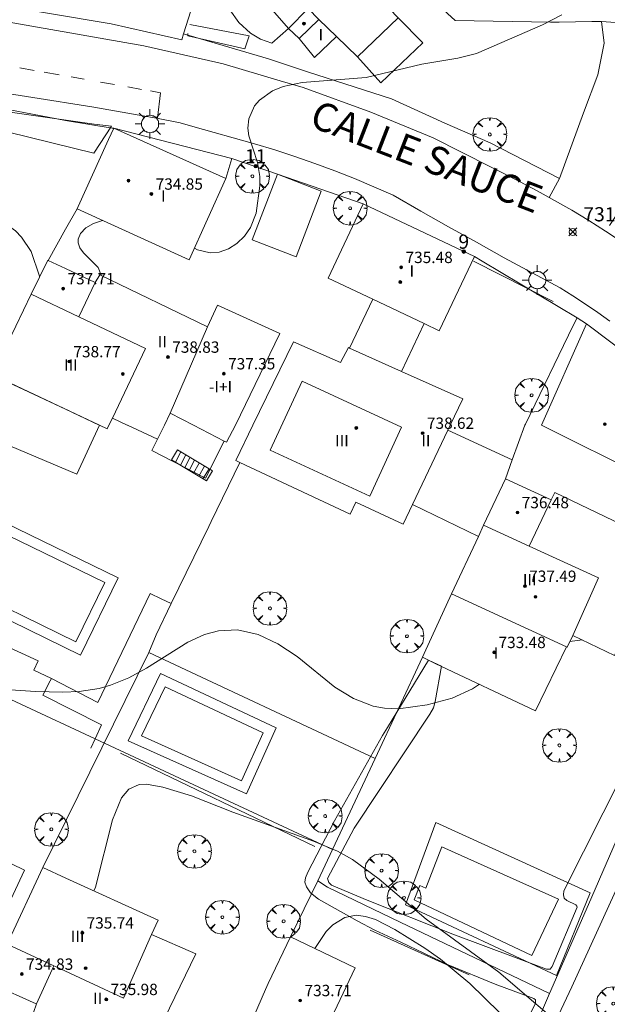
# Model space of a CAD drawing. Units: millimetres. Extents: x 424999 to 426000, y 4483499 to 4484001.
# Drawn here: x 425737 to 425779, y 4483552 to 4483621 of the extents above; entities that cross this region are included whole.
import ezdxf

# ---------------------------------------------------------------- set-up
doc = ezdxf.new("R2010")
doc.units = ezdxf.units.MM
doc.header["$MEASUREMENT"] = 0
doc.linetypes.add('VADO', pattern=[9.01, 2.71, -0.9, 0.9, -0.9, 0.9, -0.9, 0.9, -0.9])
doc.layers.get('0').update_dxf_attribs({"lineweight": 9})
for name, color, linetype, lineweight in [('1', 7, 'Continuous', 9), ('f012003p_num_plantas', 252, 'Continuous', 9), ('f022001p_portal', 7, 'Continuous', 9), ('f022001p_portal_texto', 7, 'Continuous', 9), ('f030042l_viaurbana_texto', 7, 'Continuous', 9), ('f031026l_pinturavial', 253, 'Continuous', 9), ('f040024s_piscina', 140, 'Continuous', 9), ('f050002l_curvanivel_cgn', 23, 'Continuous', 9), ('f050002l_curvanivel_mae', 213, 'Continuous', 9), ('f050008p_puntocotaterreno', 7, 'Continuous', 9), ('f050009p_puntocotaconstruccionelevada', 211, 'Continuous', 9), ('f061013p_arbol', 91, 'Continuous', 9), ('f070045l_muro_mur', 30, 'MURO2', 9), ('f070045l_puerta', 11, 'Continuous', 9), ('f070047l_seto', 91, 'Continuous', 9), ('f070048l_alambrada', 7, 'ALAMBRADA_3', 9), ('f070056l_edificacion_els', 22, 'Continuous', 9), ('f070056l_edificacion_med', 221, 'Continuous', 9), ('f070056s_edificacion_edi', 240, 'Continuous', 9), ('f070057s_edificacionligera', 11, 'Continuous', 9), ('f070058l_elementoconstruido_bordillo', 30, 'Continuous', 9), ('f071028l_acera_escalera', 11, 'Continuous', 9), ('f071028s_acera_escalera', 11, 'Continuous', 9), ('f071030l_barandilla', 172, 'BARANDILLA', 9), ('f071045l_vado', 30, 'VADO', 9), ('f081055p_farola', 7, 'Continuous', 9)]:
    doc.layers.add(name, color=color, linetype=linetype, lineweight=lineweight)
doc.styles.add('ROMANS', font='romans.shx')
doc.styles.get("Standard").update_dxf_attribs({"font": 'arial.ttf'})
doc.styles.add('Style-s7210005_h', font='txt')
doc.linetypes.add('ALAMBRADA_3', pattern='A,6.1e-05,[1,alambrada_3.shx,S=1,R=0,X=0,Y=0],-6.119413', length=6.119474)
doc.linetypes.add('BARANDILLA', pattern='A,3.1e-05,[1,barandilla.shx,S=1,R=0,X=0,Y=0],-3.060195', length=3.060226)
doc.linetypes.add('MURO2', pattern='A,3.1e-05,[1,muro2.shx,S=1,R=0,X=0,Y=0],-3.058844', length=3.058875)

# ---------------------------------------------------------------- blocks, each defined once
blk = doc.blocks.new('punto_cota')
at = {"layer": 'f050008p_puntocotaterreno'}
for points in [[(0, 0), (-0.283, 0.283)], [(0, 0), (-0.283, -0.283)], [(0, 0), (0.283, 0.283)], [(0, 0), (0.283, -0.283)]]:
    blk.add_lwpolyline(points, dxfattribs=at)
blk.add_circle((0, 0), 0.25, dxfattribs=at)
blk = doc.blocks.new('punto_cota_construccion_elevada')
at = {"layer": 'f050009p_puntocotaconstruccionelevada'}
h = blk.add_hatch(color=256, dxfattribs=at)
h.dxf.hatch_style = 1
edge = h.paths.add_edge_path()
edge.add_arc((0, 0), 0.1, 0, 360)
blk.add_circle((0, 0), 0.1, dxfattribs=at)
blk = doc.blocks.new('arbol')
at = {"color": 0, "linetype": 'Continuous', "lineweight": 0, "flags": 128}
for points in [[(0.96, 0.012), (1.2, 0.036), (1.128, 0.468), (0.888, 0.804), (0.528, 0.528), (0.816, 0.876), (0.48, 1.104), (0.048, 1.176), (0.012, 0.96), (-0.048, 1.176), (-0.48, 1.104), (-0.816, 0.876), (-0.504, 0.528), (-0.864, 0.804), (-1.104, 0.468), (-1.188, 0.036), (-0.936, 0.012)], [(-0.936, 0.012), (-1.188, -0.048), (-1.104, -0.48), (-0.864, -0.804), (-0.504, -0.504), (-0.816, -0.876), (-0.48, -1.116)], [(-0.48, -1.116), (-0.048, -1.188), (0.012, -0.936), (0.048, -1.188), (0.48, -1.116), (0.816, -0.876), (0.528, -0.504), (0.888, -0.804), (1.128, -0.48), (1.2, -0.048), (0.96, 0.012)]]:
    blk.add_lwpolyline(points, dxfattribs=at)
at = {"color": 0, "linetype": 'Continuous', "lineweight": 0, "extrusion": (0, 0, -1)}
for start, end in [(180.0229, 7.59464), (7.22334, 180.0229)]:
    blk.add_arc((0, 0), 0.104, start, end, dxfattribs=at)
blk = doc.blocks.new('farola')
at = {"layer": '1'}
for points in [[(-0.75, 0.75, 0), (-0.42, 0.42, 0)], [(0, 1.05, 0), (0, 0.6, 0)], [(0.75, 0.75, 0), (0.43, 0.43, 0)], [(-1.05, 0, 0), (-0.59, 0, 0)], [(0.01, 0.61, 0), (0.09, 0.6, 0), (0.16, 0.58, 0), (0.24, 0.57, 0), (0.3, 0.52, 0), (0.37, 0.49, 0), (0.43, 0.43, 0), (0.48, 0.39, 0), (0.52, 0.31, 0), (0.57, 0.25, 0), (0.6, 0.18, 0), (0.61, 0.1, 0), (0.61, 0.03, 0), (0.61, -0.03, 0), (0.61, -0.11, 0), (0.6, -0.18, 0), (0.57, -0.26, 0), (0.52, -0.32, 0), (0.48, -0.39, 0), (0.43, -0.44, 0), (0.37, -0.5, 0), (0.3, -0.53, 0), (0.24, -0.57, 0), (0.16, -0.59, 0), (0.09, -0.6, 0), (0, -0.62, 0), (-0.06, -0.6, 0), (-0.14, -0.59, 0), (-0.21, -0.57, 0), (-0.27, -0.53, 0), (-0.35, -0.5, 0), (-0.41, -0.44, 0), (-0.45, -0.39, 0), (-0.5, -0.32, 0), (-0.54, -0.26, 0), (-0.57, -0.18, 0), (-0.59, -0.11, 0), (-0.59, -0.03, 0), (-0.59, 0.03, 0), (-0.59, 0.1, 0), (-0.57, 0.18, 0), (-0.54, 0.25, 0), (-0.5, 0.31, 0), (-0.45, 0.39, 0), (-0.41, 0.43, 0), (-0.35, 0.49, 0), (-0.27, 0.52, 0), (-0.21, 0.57, 0), (-0.14, 0.58, 0), (-0.06, 0.6, 0), (0.01, 0.61, 0)], [(1.05, 0, 0), (0.61, 0, 0)], [(-0.75, -0.74, 0), (-0.42, -0.41, 0)], [(0, -1.05, 0), (0, -0.62, 0)], [(0.75, -0.75, 0), (0.43, -0.44, 0)]]:
    blk.add_polyline3d(points, dxfattribs=at)
blk = doc.blocks.new('portal_catastro')
at = {"layer": 'f022001p_portal'}
h = blk.add_hatch(color=256, dxfattribs=at)
h.dxf.hatch_style = 1
edge = h.paths.add_edge_path()
edge.add_arc((0, 0), 0.125, 0, 360)
blk.add_circle((0, 0), 0.125, dxfattribs=at)

msp = doc.modelspace()

# ---------------------------------------------------------------- linework, layer by layer
at = {"layer": 'f031026l_pinturavial'}
for p, q in [((425737.436, 4483617.942, 732.427), (425738.434, 4483617.766, 732.4)), ((425739.152, 4483617.639, 732.381), (425740.216, 4483617.451, 732.353)), ((425741.048, 4483617.304, 732.331), (425741.972, 4483617.141, 732.307)), ((425743.127, 4483616.938, 732.276), (425744.121, 4483616.762, 732.25)), ((425745.055, 4483616.597, 732.225), (425746.014, 4483616.428, 732.2))]:
    msp.add_line(p, q, dxfattribs=at)
msp.add_polyline3d([(425746.662, 4483616.314, 732.183), (425747.368, 4483616.19, 732.164), (425747.142, 4483614.389, 732.164)], dxfattribs=at)
at = {"layer": 'f040024s_piscina'}
msp.add_polyline3d([(425732.819, 4483581.612, 731.58), (425741.394, 4483577.422, 731.58), (425743.429, 4483581.619, 731.499), (425734.854, 4483585.777, 731.494)], dxfattribs=at)
for points in [[(425753.084, 4483567.61, 729.753), (425754.61, 4483570.998, 729.73), (425747.697, 4483574.25, 729.735), (425746.023, 4483570.776, 729.847)], [(425765.263, 4483559.206, 729.483), (425765.664, 4483560.205, 729.483), (425766.087, 4483560.019, 729.483), (425767.204, 4483562.935, 729.483), (425775.449, 4483559.243, 729.597), (425773.558, 4483555.277, 729.506)]]:
    msp.add_polyline3d(points, close=True, dxfattribs=at)
at = {"layer": 'f050002l_curvanivel_cgn'}
for points in [[(425749.756, 4483605.226, 732), (425749.978, 4483605.095, 732), (425750.855, 4483604.884, 732), (425751.51, 4483604.935, 732), (425752.153, 4483605.166, 732), (425752.753, 4483605.553, 732), (425753.282, 4483606.068, 732), (425753.709, 4483606.68, 732), (425754.104, 4483607.69, 732), (425754.371, 4483609.613, 732), (425754.359, 4483610.278, 732), (425754.205, 4483611.269, 732), (425753.597, 4483613.153, 732), (425753.522, 4483613.688, 732), (425753.585, 4483614.356, 732), (425754.003, 4483615.274, 732), (425754.342, 4483615.675, 732), (425755.258, 4483616.317, 732), (425756.019, 4483616.625, 732), (425757.35, 4483616.919, 732), (425761.872, 4483617.276, 732), (425765.787, 4483618.215, 732), (425768.348, 4483618.633, 732), (425769.65, 4483618.971, 732), (425774.311, 4483620.993, 732), (425775.684, 4483621.678, 732)], [(425731.47, 4483601.369, 732), (425731.767, 4483601.689, 732), (425732.197, 4483602.329, 732), (425733.432, 4483604.886, 732), (425734.204, 4483606.087, 732), (425734.638, 4483606.554, 732), (425735.107, 4483606.887, 732), (425735.592, 4483607.047, 732), (425736.144, 4483607.025, 732), (425736.473, 4483606.907, 732), (425737.13, 4483606.441, 732), (425737.56, 4483605.999, 732), (425738.225, 4483604.977, 732), (425738.822, 4483603.244, 732), (425738.846, 4483603.206, 732)], [(425743.168, 4483603.3, 732), (425742.964, 4483603.855, 732), (425741.918, 4483604.88, 732), (425741.657, 4483605.249, 732), (425741.551, 4483605.589, 732), (425741.549, 4483605.841, 732), (425741.712, 4483606.255, 732), (425742.102, 4483606.641, 732), (425742.633, 4483606.945, 732), (425743.276, 4483607.168, 732)], [(425742.664, 4483559.829, 729), (425742.763, 4483560.089, 729), (425743.966, 4483564.843, 729), (425744.615, 4483566.408, 729), (425745.123, 4483567.027, 729), (425745.848, 4483567.352, 729), (425746.366, 4483567.375, 729), (425747.53, 4483567.158, 729), (425749.537, 4483566.54, 729), (425752.462, 4483565.401, 729), (425758.144, 4483563.348, 729), (425759.839, 4483562.634, 729), (425760.906, 4483562.05, 729), (425762.787, 4483560.662, 729), (425766.099, 4483557.841, 729), (425771.221, 4483554.093, 729), (425776.62, 4483549.481, 729), (425778.879, 4483547.22, 729), (425779.724, 4483546.493, 729)], [(425758.259, 4483555.761, 728), (425759.055, 4483556.974, 728), (425759.509, 4483557.444, 728), (425760.361, 4483557.959, 728), (425761.155, 4483558.11, 728), (425761.833, 4483558.036, 728), (425762.523, 4483557.818, 728), (425763.895, 4483557.113, 728), (425766.015, 4483555.8, 728), (425767.115, 4483555.014, 728), (425769.188, 4483553.294, 728), (425771.276, 4483551.25, 728), (425775.797, 4483547.259, 728), (425776.504, 4483546.644, 728), (425777.901, 4483545.621, 728), (425783.382, 4483542.315, 728), (425787.823, 4483539.964, 728), (425789.447, 4483539.224, 728), (425790.877, 4483538.806, 728), (425792.188, 4483538.686, 728), (425796.791, 4483539.122, 728), (425805.703, 4483539.376, 728), (425808.541, 4483539.697, 728), (425808.849, 4483539.777, 728)]]:
    msp.add_polyline3d(points, dxfattribs=at)
at = {"layer": 'f050002l_curvanivel_mae'}
msp.add_line((425776.249, 4483577.441, 730), (425777.1, 4483577.553, 730), dxfattribs=at)
msp.add_polyline3d([(425730.756, 4483574.432, 730), (425738.55, 4483573.912, 730), (425740.46, 4483573.858, 730), (425741.619, 4483573.908, 730), (425743.036, 4483574.137, 730), (425743.825, 4483574.355, 730), (425745.123, 4483574.873, 730), (425746.383, 4483575.571, 730), (425749.278, 4483577.39, 730), (425750.469, 4483577.932, 730), (425751.444, 4483578.193, 730), (425752.799, 4483578.258, 730), (425754.261, 4483577.936, 730), (425755.632, 4483577.278, 730), (425756.999, 4483576.373, 730), (425759.656, 4483574.219, 730), (425760.965, 4483573.423, 730), (425762.366, 4483572.886, 730), (425763.171, 4483572.736, 730), (425764.147, 4483572.701, 730), (425766.178, 4483572.975, 730), (425767.928, 4483573.435, 730), (425769.371, 4483574.11, 730), (425769.859, 4483574.421, 730)], dxfattribs=at)
at = {"layer": 'f070045l_muro_mur'}
for p, q in [((425777.406, 4483599.867, 733.55), (425776.751, 4483600.307, 731.441)), ((425758.47, 4483560.557, 728.827), (425759.492, 4483562.748, 729.483)), ((425756.53, 4483556.588, 734.79), (425758.47, 4483560.557, 734.79)), ((425772.78, 4483547.927, 729.405), (425774.811, 4483552.587, 729.405))]:
    msp.add_line(p, q, dxfattribs=at)
for points in [[(425722.684, 4483667.029, 734.451), (425732.491, 4483655.259, 734.436), (425756.403, 4483632.05, 733.213), (425757.541, 4483631.007, 733.213), (425768.141, 4483621.297, 732.391), (425774.881, 4483621.177, 732.285), (425775.481, 4483621.177, 732.285), (425777.801, 4483621.217, 732.285), (425778.471, 4483621.227, 732.285)], [(425764.121, 4483621.487, 732.391), (425765.861, 4483619.707, 732.391), (425762.911, 4483616.877, 732.391), (425761.251, 4483618.717, 732.391)], [(425733.121, 4483612.967, 732.609), (425733.761, 4483614.387, 732.609), (425734.269, 4483615.461, 732.995), (425740.651, 4483614.237, 732.412), (425743.941, 4483613.697, 732.412), (425744.06, 4483613.687, 732.412)], [(425751.98, 4483610.128, 732.178), (425752.381, 4483611.551, 732.092), (425755.611, 4483610.431, 732.042), (425761.65, 4483608.338, 731.948)], [(425741.471, 4483607.987, 732.412), (425740.651, 4483606.547, 732.412), (425739.441, 4483604.348, 732.083)], [(425776.751, 4483600.307, 731.441), (425770.051, 4483604.287, 731.441), (425769.511, 4483604.617, 731.441)], [(425776.751, 4483600.307, 731.441), (425776.481, 4483599.747, 731.441), (425773.111, 4483592.787, 731.372), (425773.071, 4483592.707, 731.372), (425772.181, 4483590.277, 731.372), (425771.701, 4483588.937, 731.372)], [(425748.121, 4483580.117, 731.331), (425750.761, 4483585.567, 731.155), (425750.931, 4483585.917, 731.155), (425752.951, 4483590.077, 731.155)], [(425742.441, 4483569.917, 730.098), (425742.74, 4483570.572, 730.098), (425743.191, 4483571.557, 730.098), (425739.046, 4483573.652, 730.098), (425739.576, 4483574.669, 730.098), (425739.664, 4483574.837, 730.098), (425742.93, 4483573.146, 730.098), (425746.621, 4483580.827, 731.331), (425747.411, 4483580.447, 731.331), (425748.121, 4483580.117, 731.331)], [(425739.06, 4483561.478, 730.098), (425746.534, 4483576.656, 731.03), (425747.061, 4483577.917, 731.331), (425748.121, 4483580.117, 731.331)], [(425759.492, 4483562.748, 729.483), (425742.74, 4483570.572, 729.8), (425727.003, 4483577.921, 730.098)], [(425759.492, 4483562.748, 729.483), (425762.504, 4483569.19, 730.264), (425765.841, 4483576.327, 731.075), (425765.851, 4483576.317, 731.075)], [(425774.811, 4483552.587, 729.405), (425777.551, 4483558.877, 729.597), (425781.541, 4483568.027, 730.035)], [(425774.811, 4483552.587, 729.405), (425764.28, 4483557.637, 729.483), (425759.15, 4483560.107, 729.483), (425758.47, 4483560.557, 728.827)]]:
    msp.add_polyline3d(points, dxfattribs=at)
at = {"layer": 'f070045l_puerta'}
msp.add_line((425778.471, 4483621.227, 734.72), (425782.341, 4483620.935, 734.72), dxfattribs=at)
at = {"layer": 'f070047l_seto'}
for p, q in [((425775.065, 4483601.461, 731.441), (425769.452, 4483604.296, 731.522)), ((425744.528, 4483569.567, 730.098), (425758.244, 4483562.964, 729.561)), ((425762.146, 4483557.068, 729.483), (425769.132, 4483553.911, 729.506))]:
    msp.add_line(p, q, dxfattribs=at)
for points in [[(425749.426, 4483621.003, 733.062), (425753.626, 4483620.196, 732.714), (425753.318, 4483619.283, 732.714), (425749.298, 4483620.195, 733.062), (425749.28, 4483620.362, 733.062)], [(425733.896, 4483615.595, 732.617), (425735.239, 4483615.11, 732.617), (425735.903, 4483614.942, 732.617), (425742.674, 4483613.976, 732.488), (425743.913, 4483613.827, 732.488), (425742.658, 4483611.914, 732.488), (425736.631, 4483613.412, 732.609), (425735.777, 4483613.841, 732.617), (425735.62, 4483613.327, 732.609), (425733.027, 4483613.862, 732.617), (425733.896, 4483615.595, 732.617)], [(425779.983, 4483568.105, 730.035), (425775.827, 4483559.841, 729.597), (425775.789, 4483559.564, 729.597), (425775.843, 4483559.329, 729.597), (425776.039, 4483559.147, 729.597), (425776.666, 4483558.847, 729.597), (425776.739, 4483558.746, 729.597), (425776.749, 4483558.695, 729.597), (425775.004, 4483554.505, 729.506), (425774.843, 4483554.309, 729.506), (425774.597, 4483554.306, 729.506), (425767.976, 4483556.772, 729.483), (425761.938, 4483559.182, 729.483), (425759.422, 4483560.25, 729.561), (425759.236, 4483560.422, 729.561), (425759.141, 4483560.717, 729.561), (425761.015, 4483564.254, 729.561), (425766.37, 4483572.317, 730.371), (425766.621, 4483572.749, 730.371), (425766.749, 4483573.211, 730.371), (425767.183, 4483575.7, 731.075), (425766.268, 4483576.13, 731.075), (425763.364, 4483571.365, 730.567), (425763.022, 4483570.809, 730.371), (425759.643, 4483564.778, 729.561), (425757.746, 4483561.146, 728.827), (425757.6, 4483560.762, 728.827), (425757.535, 4483560.462, 728.827), (425757.661, 4483560.122, 728.827), (425757.952, 4483559.689, 728.827), (425758.516, 4483559.245, 729.561), (425761.245, 4483557.733, 729.483), (425762.492, 4483557.051, 729.483), (425764.314, 4483556.225, 729.483), (425767.658, 4483554.611, 729.506), (425770.972, 4483553.242, 729.506), (425773.695, 4483552.248, 729.506), (425773.806, 4483552.14, 729.506), (425773.822, 4483551.909, 729.506), (425771.967, 4483548.112, 729.405)], [(425774.151, 4483548.316, 729.405), (425776.373, 4483553.067, 729.405), (425780.737, 4483562.602, 729.67)]]:
    msp.add_polyline3d(points, dxfattribs=at)
at = {"layer": 'f070048l_alambrada'}
for points in [[(425724.365, 4483624.732, 733.501), (425731.077, 4483623.224, 733.403), (425743.875, 4483621.054, 733.209), (425748.869, 4483619.932, 733.134), (425748.991, 4483620.337, 733.128), (425750.871, 4483626.267, 733.213)], [(425775.513, 4483610.137, 731.441), (425777.214, 4483614.759, 731.441), (425778.217, 4483617.463, 731.441), (425778.653, 4483619.687, 731.441), (425778.471, 4483621.227, 734.72)], [(425748.991, 4483620.337, 732.02), (425754.974, 4483618.587, 732.03), (425757.736, 4483617.67, 731.94), (425763.646, 4483615.748, 731.722), (425767.426, 4483614.04, 731.669), (425770.624, 4483612.659, 731.519), (425775.513, 4483610.137, 731.441)]]:
    msp.add_polyline3d(points, dxfattribs=at)
at = {"layer": 'f070056l_edificacion_els'}
for p, q in [((425762.33, 4483601.607, 734.25), (425760.69, 4483598.157, 734.17)), ((425765.97, 4483599.887, 734.23), (425764.37, 4483596.507, 734.19)), ((425772.18, 4483590.277, 734.06), (425767.63, 4483592.357, 734)), ((425765.14, 4483587.127, 733.83), (425769.79, 4483584.867, 733.89))]:
    msp.add_line(p, q, dxfattribs=at)
for points in [[(425759.77, 4483620.148, 735.3), (425758.22, 4483618.668, 735), (425757.14, 4483620.008, 735.32)], [(425751.86, 4483591.587, 736.25), (425750.53, 4483588.987, 735.15), (425746.75, 4483590.918, 735.07), (425747.14, 4483591.718, 735.53)], [(425733.06, 4483563.578, 732.36), (425737.76, 4483561.298, 732.39), (425735.17, 4483555.798, 732.38), (425730.48, 4483558.138, 732.38)]]:
    msp.add_polyline3d(points, dxfattribs=at)
at = {"layer": 'f070056l_edificacion_med'}
for p, q in [((425741.6, 4483600.358, 732.083), (425742.76, 4483602.798, 732.083)), ((425738.24, 4483601.958, 732.096), (425741.6, 4483600.358, 732.083)), ((425748.03, 4483593.558, 731.568), (425750.68, 4483599.668, 731.951)), ((425773.38, 4483584.168, 731.207), (425774.93, 4483587.438, 731.372)), ((425773.38, 4483584.168, 731.207), (425770.16, 4483585.658, 731.372)), ((425776, 4483577.067, 731.207), (425767.88, 4483580.798, 731.075)), ((425736.55, 4483556.068, 729.227), (425739.83, 4483554.538, 728.874)), ((425738.62, 4483551.858, 728.708), (425739.83, 4483554.538, 728.874))]:
    msp.add_line(p, q, dxfattribs=at)
for points in [[(425758.53, 4483621.358, 732.714), (425757.77, 4483622.128, 732.714), (425756.4, 4483620.728, 732.714), (425753.29, 4483624.298, 732.714)], [(425743.97, 4483593.218, 731.568), (425746.3, 4483598.128, 732.083), (425741.6, 4483600.358, 732.083)], [(425757.35, 4483595.828, 731.951), (425764.37, 4483592.578, 731.352), (425762.12, 4483587.708, 731.352), (425755.1, 4483590.958, 731.155), (425757.35, 4483595.828, 731.951)], [(425776.46, 4483577.857, 731.207), (425778.26, 4483581.937, 731.207), (425773.38, 4483584.168, 731.207)], [(425739.83, 4483554.538, 728.874), (425739.94, 4483554.498, 728.874), (425744.76, 4483552.268, 728.874), (425746.72, 4483556.768, 729.163)]]:
    msp.add_polyline3d(points, dxfattribs=at)
at = {"layer": 'f070056s_edificacion_edi'}
for points in [[(425761.25, 4483618.718, 732.391), (425759.77, 4483620.148, 732.391), (425758.53, 4483621.358, 732.714), (425757.14, 4483620.008, 732.714), (425756.4, 4483620.728, 732.714), (425755.21, 4483619.698, 732.714), (425754.42, 4483619.978, 732.714), (425753.7, 4483620.398, 732.714), (425752.88, 4483621.138, 732.714), (425752.24, 4483622.048, 732.714), (425751.92, 4483622.818, 732.714), (425751.921, 4483622.818, 732.714), (425751.92, 4483622.818, 732.714), (425753.13, 4483624.118, 732.714), (425753.29, 4483624.298, 732.714), (425756.641, 4483627.868, 733.213), (425759.231, 4483625.228, 732.836), (425759.911, 4483625.888, 732.836), (425764.12, 4483621.488, 732.391), (425764.12, 4483621.488, 732.391), (425764.12, 4483621.487, 732.391)], [(425749.38, 4483604.398, 731.951), (425741.47, 4483607.988, 732.412), (425741.55, 4483608.168, 732.412), (425743.58, 4483612.628, 732.412), (425743.7, 4483612.898, 732.412), (425744.06, 4483613.688, 732.412), (425751.98, 4483610.128, 732.178)], [(425767.03, 4483599.388, 731.607), (425765.97, 4483599.888, 731.607), (425762.33, 4483601.608, 731.607), (425759.18, 4483603.108, 731.607), (425761.65, 4483608.338, 731.948), (425769.51, 4483604.618, 731.441)], [(425764.47, 4483585.718, 731.352), (425761.15, 4483587.278, 731.352), (425760.75, 4483586.428, 731.352), (425752.95, 4483590.078, 731.155), (425752.67, 4483590.218, 731.155), (425753.88, 4483592.708, 731.155), (425756.75, 4483598.598, 731.951), (425760.06, 4483597.148, 731.607), (425760.62, 4483598.198, 731.607), (425760.69, 4483598.158, 731.607), (425764.37, 4483596.508, 731.607), (425768.69, 4483594.568, 731.352), (425767.8, 4483592.708, 731.352), (425767.63, 4483592.358, 731.352), (425765.14, 4483587.128, 731.352)], [(425773.81, 4483572.557, 730.013), (425766.73, 4483575.898, 731.075), (425765.84, 4483576.328, 731.075), (425765.97, 4483576.608, 731.075), (425767.88, 4483580.798, 731.075), (425769.79, 4483584.868, 731.207), (425770.16, 4483585.658, 731.372), (425771.7, 4483588.938, 731.372), (425774.93, 4483587.438, 731.372), (425775.17, 4483587.958, 731.372), (425782.88, 4483584.267, 730.636), (425782.26, 4483582.897, 730.636), (425779.84, 4483577.497, 730.636), (425779.38, 4483576.467, 730.636), (425776.46, 4483577.857, 731.207), (425776.05, 4483577.047, 731.207), (425776, 4483577.067, 731.207)], [(425746.09, 4483547.587, 728.874), (425740.67, 4483550.167, 728.874), (425738.39, 4483551.257, 728.708), (425738.39, 4483551.258, 728.708), (425738.62, 4483551.857, 728.708), (425738.59, 4483551.867, 728.708), (425735.54, 4483553.237, 728.708), (425735.29, 4483553.357, 728.708), (425735.29, 4483553.358, 728.708), (425735.29, 4483553.358, 728.708), (425736.55, 4483556.068, 729.227), (425739.06, 4483561.478, 729.163), (425740.67, 4483560.738, 729.163), (425747.19, 4483557.768, 729.163), (425747.19, 4483557.767, 729.163), (425747.19, 4483557.767, 729.163), (425746.72, 4483556.768, 729.163), (425749.86, 4483555.398, 728.827), (425749.86, 4483555.397, 728.827), (425749.86, 4483555.397, 728.827), (425747.27, 4483550.047, 728.874)]]:
    msp.add_polyline3d(points, close=True, dxfattribs=at)
for points in [[(425736.61, 4483598.568, 732.096), (425738.24, 4483601.958, 732.096), (425739.41, 4483604.368, 732.083), (425739.44, 4483604.348, 732.083), (425740.65, 4483603.778, 732.083), (425742.76, 4483602.798, 732.083), (425743.09, 4483603.338, 732.083), (425750.68, 4483599.668, 731.951), (425751.39, 4483601.188, 731.951), (425755.78, 4483599.198, 731.951), (425752.66, 4483592.708, 731.155), (425752.01, 4483591.518, 731.155), (425751.86, 4483591.588, 731.155), (425749.68, 4483592.708, 731.155), (425748.03, 4483593.558, 731.568), (425747.63, 4483592.728, 731.568), (425747.14, 4483591.718, 731.568), (425745.04, 4483592.708, 731.568), (425745, 4483592.728, 731.568), (425743.97, 4483593.218, 731.568), (425743.71, 4483592.708, 731.568), (425743.59, 4483592.458, 731.568), (425743.05, 4483592.708, 731.568), (425743.02, 4483592.718, 731.568), (425740.65, 4483593.838, 731.568), (425736.23, 4483595.918, 732.096)], [(425752.78, 4483548.258, 728.68), (425754.76, 4483552.868, 728.68), (425754.95, 4483553.298, 728.68), (425756.53, 4483556.588, 728.827), (425761.09, 4483554.408, 727.957), (425761.09, 4483554.407, 727.957), (425761.09, 4483554.407, 727.957), (425759.2, 4483550.387, 727.957)]]:
    msp.add_polyline3d(points, dxfattribs=at)
at = {"layer": 'f070057s_edificacionligera'}
for points in [[(425755.611, 4483610.432, 732.042), (425758.698, 4483609.249, 731.995), (425756.924, 4483604.614, 732.042), (425753.837, 4483605.796, 732.088)], [(425784.282, 4483594.689, 733.56), (425777.406, 4483599.867, 733.55), (425774.23, 4483592.707, 733.55), (425781.51, 4483589.087, 733.56)], [(425743.05, 4483592.708, 731.568), (425741.452, 4483589.265, 731.568), (425733.82, 4483592.494, 731.571), (425735.51, 4483596.268, 732.096)]]:
    msp.add_polyline3d(points, close=True, dxfattribs=at)
at = {"layer": 'f070058l_elementoconstruido_bordillo'}
msp.add_line((425752.381, 4483611.551, 732.11), (425744.06, 4483613.688, 732.45), dxfattribs=at)
for points in [[(425733.44, 4483621.728, 732.65), (425746.179, 4483619.512, 732.24), (425751.782, 4483618.233, 732.09), (425755.809, 4483617.041, 731.99), (425757.432, 4483616.561, 731.93), (425762.204, 4483614.822, 731.86), (425766.604, 4483613.01, 731.71), (425772.69, 4483609.914, 731.35), (425773.932, 4483609.263, 731.31), (425774.777, 4483608.798, 731.289), (425775.16, 4483608.588, 731.28), (425776.374, 4483607.888, 731.25), (425777.573, 4483607.163, 731.18), (425778.757, 4483606.415, 731.07), (425779.926, 4483605.642, 731.06)], [(425734.158, 4483616.521, 732.55), (425742.511, 4483615.2, 732.41), (425747.206, 4483614.38, 732.15), (425748.737, 4483614.054, 732.16), (425749.637, 4483613.8, 732.18), (425754.003, 4483612.59, 732.06), (425755.43, 4483612.153, 732.05), (425756.848, 4483611.688, 731.9), (425758.256, 4483611.196, 731.91), (425759.654, 4483610.676, 731.92), (425761.042, 4483610.13, 731.91), (425762.418, 4483609.556, 731.83), (425763.782, 4483608.955, 731.78), (425765.73, 4483607.835, 731.65), (425767.685, 4483606.725, 731.65), (425769.645, 4483605.627, 731.53), (425771.61, 4483604.54, 731.52), (425773.579, 4483603.466, 731.38), (425775.552, 4483602.404, 731.28), (425776.45, 4483601.846, 731.28), (425777.336, 4483601.269, 731.18), (425778.21, 4483600.674, 731.18), (425779.071, 4483600.06, 731.21)], [(425734.534, 4483586.711, 731.53), (425744.365, 4483581.944, 731.53), (425741.717, 4483576.484, 731.49), (425731.9, 4483581.283, 731.45)], [(425728.371, 4483580.844, 730.95), (425738.723, 4483576.089, 729.06), (425738.413, 4483575.412, 729.06), (425739.664, 4483574.837, 731.49)], [(425753.435, 4483566.685, 729.77), (425745.08, 4483570.432, 729.73), (425747.367, 4483575.178, 729.76), (425755.531, 4483571.338, 729.81), (425753.435, 4483566.685, 729.77)], [(425775.3, 4483553.85, 729.64), (425764.635, 4483558.854, 729.53), (425766.783, 4483564.659, 729.52), (425777.669, 4483559.704, 729.5), (425775.3, 4483553.85, 729.64)]]:
    msp.add_polyline3d(points, dxfattribs=at)
at = {"layer": 'f071028l_acera_escalera'}
for p, q in [((425748.789, 4483590.826, 730.29), (425748.41, 4483590.094, 730.306)), ((425749.138, 4483590.617, 730.42), (425748.76, 4483589.885, 730.437)), ((425749.426, 4483590.445, 730.527), (425749.067, 4483589.701, 730.551)), ((425749.76, 4483590.244, 730.652), (425749.382, 4483589.512, 730.669)), ((425750.093, 4483590.046, 730.776), (425749.684, 4483589.332, 730.781)), ((425750.453, 4483589.83, 730.91), (425750.06, 4483589.107, 730.921)), ((425750.344, 4483588.936, 731.027), (425750.786, 4483589.63, 731.034))]:
    msp.add_line(p, q, dxfattribs=at)
at = {"layer": 'f071028s_acera_escalera'}
msp.add_polyline3d([(425750.603, 4483588.781, 731.12), (425748.126, 4483590.265, 730.2), (425748.549, 4483590.97, 730.2), (425751.026, 4483589.487, 731.12)], close=True, dxfattribs=at)
at = {"layer": 'f071030l_barandilla'}
msp.add_line((425746.534, 4483576.656, 731.03), (425762.504, 4483569.19, 730.264), dxfattribs=at)
at = {"layer": 'f071045l_vado'}
for p, q in [((425775.513, 4483610.137, 731.441), (425774.777, 4483608.798, 731.289)), ((425780.531, 4483609.077, 731.388), (425778.767, 4483606.408, 731.07))]:
    msp.add_line(p, q, dxfattribs=at)

# ---------------------------------------------------------------- block references
at = {"layer": 'f022001p_portal'}
for p in [(425754.073, 4483611.002), (425768.756, 4483604.975)]:
    msp.add_blockref('portal_catastro', p, dxfattribs=at)
at = {"layer": 'f050008p_puntocotaterreno'}
msp.add_blockref('punto_cota', (425776.443, 4483606.358, 731.142), dxfattribs=at)
at = {"layer": 'f050009p_puntocotaconstruccionelevada'}
for p in [(425757.483, 4483621.068, 735.39), (425745.103, 4483609.985, 734.91), (425746.718, 4483609.043, 734.85), (425764.345, 4483603.863, 735.48), (425764.279, 4483602.824, 735.19), (425740.494, 4483602.36, 737.71), (425740.912, 4483597.208, 738.77), (425747.884, 4483597.528, 738.83), (425744.698, 4483596.333, 739.06), (425751.827, 4483596.353, 737.35), (425778.71, 4483592.792, 733.71), (425761.175, 4483592.52, 740.48), (425765.856, 4483592.158, 738.62), (425772.546, 4483586.553, 736.48), (425773.071, 4483581.353, 737.49), (425773.815, 4483580.597, 737.29), (425770.906, 4483576.678, 733.48), (425741.846, 4483556.873, 735.74), (425737.571, 4483553.963, 734.83), (425742.075, 4483554.376, 736.47), (425743.533, 4483552.178, 735.98), (425757.219, 4483552.102, 733.71)]:
    msp.add_blockref('punto_cota_construccion_elevada', p, dxfattribs=at)
at = {"layer": 'f061013p_arbol'}
for p in [(425770.595, 4483613.243, 731.76), (425753.843, 4483610.29, 732.178), (425760.739, 4483608.038, 731.948), (425773.543, 4483594.833, 731.377), (425755.083, 4483579.78, 731.127), (425764.748, 4483577.822, 731.075), (425775.504, 4483570.109, 730.013), (425758.977, 4483565.12, 729.561), (425739.657, 4483564.182, 729.172), (425749.753, 4483562.629, 729.497), (425762.955, 4483561.272, 729.561), (425764.539, 4483559.345, 729.483), (425751.723, 4483557.979, 728.827), (425756.044, 4483557.692, 728.827), (425779.306, 4483551.877, 729.235)]:
    msp.add_blockref('arbol', p, dxfattribs=at)
at = {"layer": 'f081055p_farola'}
for p in [(425746.615, 4483613.986, 732.412), (425773.931, 4483602.964, 731.522)]:
    msp.add_blockref('farola', p, dxfattribs=at)

# ---------------------------------------------------------------- texts
at = {"layer": 'f012003p_num_plantas', "char_height": 0.8, "attachment_point": 5}
for s, insert, width in [('{\\fArial|b0|i0;I}', (425758.671, 4483620.292), 0.8), ('{\\fArial|b0|i0;I}', (425747.561, 4483608.897), 0.8), ('{\\fArial|b0|i0;I}', (425765.092, 4483603.598), 0.8), ('{\\fArial|b0|i0;II}', (425747.491, 4483598.617), 1.6), ('{\\fArial|b0|i0;III}', (425741.036, 4483596.972), 2.4), ('{\\fArial|b0|i0;-I+I}', (425751.601, 4483595.427), 3.2), ('{\\fArial|b0|i0;III}', (425760.16, 4483591.627), 2.4), ('{\\fArial|b0|i0;II}', (425766.086, 4483591.627), 1.6), ('{\\fArial|b0|i0;III}', (425773.409, 4483581.817), 2.4), ('{\\fArial|b0|i0;I}', (425771.037, 4483576.631), 0.8), ('{\\fArial|b0|i0;III}', (425741.51, 4483556.632), 2.4), ('{\\fArial|b0|i0;II}', (425742.928, 4483552.252), 1.6)]:
    msp.add_mtext(s, dxfattribs=dict(at, insert=insert, width=width))
at = {"layer": 'f022001p_portal_texto', "char_height": 1, "attachment_point": 8}
for s, insert, width in [('{\\fTrebuchet MS|b0|i0;11}', (425754.073, 4483611.202), 2), ('{\\fTrebuchet MS|b0|i0;9}', (425768.756, 4483605.175), 1)]:
    msp.add_mtext(s, dxfattribs=dict(at, insert=insert, width=width))
at = {"layer": 'f030042l_viaurbana_texto', "insert": (425757.543, 4483613.274, 731.406), "char_height": 2, "width": 22, "attachment_point": 7, "rotation": 338.80094, "style": 'ROMANS'}
msp.add_mtext('CALLE SAUCE', dxfattribs=at)
at = {"layer": 'f050008p_puntocotaterreno', "style": 'Style-s7210005_h'}
msp.add_text('731.14', height=1, dxfattribs=at).set_placement((425777.193, 4483607.108, 731.142))
at = {"layer": 'f050009p_puntocotaconstruccionelevada', "style": 'Style-s7210005_h'}
for s, p in [('734.85', (425747.018, 4483609.343, 734.85)), ('735.48', (425764.645, 4483604.163, 735.48)), ('737.71', (425740.794, 4483602.66, 737.71)), ('738.83', (425748.184, 4483597.828, 738.83)), ('738.77', (425741.212, 4483597.508, 738.77)), ('737.35', (425752.127, 4483596.653, 737.35)), ('738.62', (425766.156, 4483592.458, 738.62)), ('736.48', (425772.846, 4483586.853, 736.48)), ('737.49', (425773.371, 4483581.653, 737.49)), ('733.48', (425771.206, 4483576.978, 733.48)), ('735.74', (425742.146, 4483557.173, 735.74)), ('734.83', (425737.871, 4483554.263, 734.83)), ('735.98', (425743.833, 4483552.478, 735.98)), ('733.71', (425757.519, 4483552.402, 733.71))]:
    msp.add_text(s, height=0.8, dxfattribs=at).set_placement(p)

doc.saveas('drawing.dxf')
